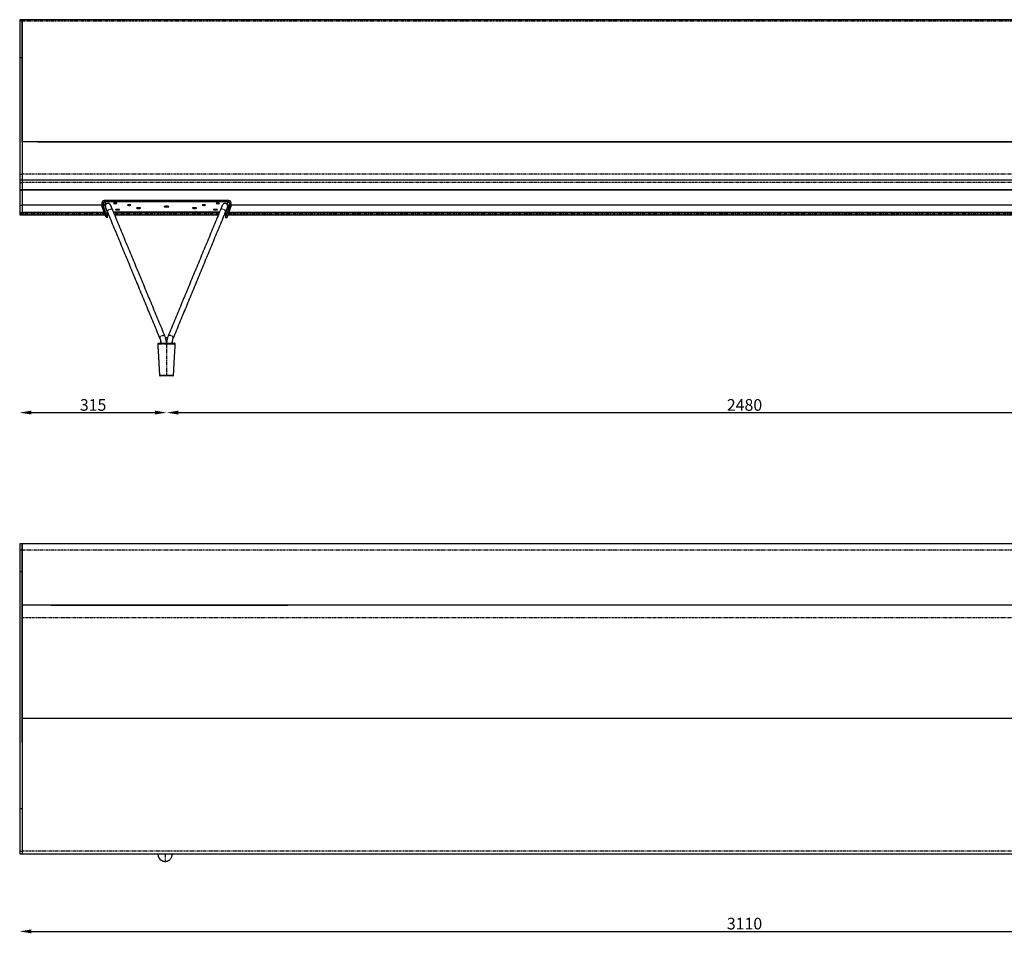
# Model space of a CAD drawing. Extents: x -8465 to 10874, y 7749 to 13068.
# Drawn here: x 6650 to 8762, y 11105 to 13065 of the extents above; entities that cross this region are included whole.
import ezdxf

# ---------------------------------------------------------------- set-up
doc = ezdxf.new("R2010")
doc.units = 0
doc.header["$PDSIZE"] = -1
doc.linetypes.add('PHANTOM', pattern=[12.7, 6.35, -1.27, 1.27, -1.27, 1.27, -1.27])
doc.layers.get('0').update_dxf_attribs({"linetype": 'CONTINUOUS'})
doc.layers.get('DEFPOINTS').update_dxf_attribs({"linetype": 'CONTINUOUS'})
doc.styles.get("Standard").update_dxf_attribs({"font": 'txt', "height": 25})
doc.dimstyles.new('ISO-25', dxfattribs={"dimtxt": 25, "dimasz": 25, "dimexe": 1.25, "dimexo": 0.625, "dimtad": 1, "dimtxsty": 'STANDARD', "dimcen": 2.5, "dimclrd": 1, "dimclre": 1, "dimazin": 3, "dimtfac": 1, "dimtmove": 0, "dimatfit": 3})

# ---------------------------------------------------------------- blocks, each defined once
blk = doc.blocks.new('*D29')
at = {"color": 1, "linetype": 'BYBLOCK'}
blk.add_line((6674.7, 11108.8), (9734.7, 11108.8), dxfattribs=at)
for points in [[(6674.7, 11113), (6674.7, 11104.6), (6649.7, 11108.8)], [(9734.7, 11113), (9734.7, 11104.6), (9759.7, 11108.8)]]:
    blk.add_solid(points, dxfattribs=at)
at = {"layer": 'DEFPOINTS', "color": 0, "linetype": 'BYBLOCK'}
for p in [(6649.7, 11281), (9759.7, 11281), (9759.7, 11108.8)]:
    blk.add_point(p, dxfattribs=at)
at = {"color": 1, "linetype": 'BYBLOCK', "insert": (8204.7, 11122.2), "char_height": 25, "attachment_point": 5}
blk.add_mtext('3110', dxfattribs=at)
blk = doc.blocks.new('*D30')
at = {"color": 1}
blk.add_line((6989.7, 12221.9), (9419.7, 12221.9), dxfattribs=at)
for points in [[(6989.7, 12226.1), (6989.7, 12217.8), (6964.7, 12221.9)], [(9419.7, 12226.1), (9419.7, 12217.8), (9444.7, 12221.9)]]:
    blk.add_solid(points, dxfattribs=at)
at = {"layer": 'DEFPOINTS', "color": 0}
for p in [(6964.7, 12300.6), (9444.7, 12301.8), (9444.7, 12221.9)]:
    blk.add_point(p, dxfattribs=at)
at = {"color": 1, "insert": (8204.7, 12235.1), "char_height": 25, "attachment_point": 5}
blk.add_mtext('2480', dxfattribs=at)
blk = doc.blocks.new('*D31')
at = {"color": 1}
blk.add_line((6674.7, 12221.9), (6939.7, 12221.9), dxfattribs=at)
for points in [[(6674.7, 12226.1), (6674.7, 12217.8), (6649.7, 12221.9)], [(6939.7, 12226.1), (6939.7, 12217.8), (6964.7, 12221.9)]]:
    blk.add_solid(points, dxfattribs=at)
at = {"layer": 'DEFPOINTS', "color": 0}
for p in [(6649.7, 12646.6), (6964.7, 12302.4), (6964.7, 12221.9)]:
    blk.add_point(p, dxfattribs=at)
at = {"color": 1, "insert": (6807.2, 12235.1), "char_height": 25, "attachment_point": 5}
blk.add_mtext('315', dxfattribs=at)

msp = doc.modelspace()

# ---------------------------------------------------------------- linework, layer by layer
at = {"color": 7, "linetype": 'CONTINUOUS'}
for p, q in [((6649.664, 13065.016), (6649.664, 13062.336)), ((6649.664, 13062.336), (6649.664, 12983.724)), ((6654.664, 13065.016), (6654.664, 13062.336)), ((6654.664, 13062.336), (6654.664, 13065.016)), ((6654.664, 13062.336), (6654.664, 12983.724)), ((6654.664, 12983.724), (6654.664, 13062.336)), ((6649.664, 12983.724), (6649.664, 12802.587)), ((6649.664, 12983.724), (6654.664, 12983.724)), ((6654.664, 12983.724), (6654.664, 12802.587)), ((6654.664, 12802.587), (6654.664, 12983.724)), ((6649.664, 12802.587), (6649.664, 12733.461)), ((6959.664, 12802.587), (6654.664, 12802.587)), ((6654.664, 12802.587), (6654.664, 12733.461)), ((6654.664, 12802.587), (6654.664, 12733.461)), ((6688.164, 12802.587), (6959.664, 12802.587)), ((8829.664, 12802.587), (6959.664, 12802.587)), ((6959.664, 12802.587), (8829.664, 12802.587)), ((6649.664, 12733.461), (6649.664, 12720.96)), ((6649.664, 12720.96), (6649.664, 12715.768)), ((6654.664, 12733.461), (6654.664, 12720.96)), ((6654.664, 12733.461), (6654.664, 12720.96)), ((6654.664, 12720.96), (6654.664, 12715.768)), ((6654.664, 12720.96), (6654.664, 12715.768)), ((6649.664, 12715.768), (6649.664, 12700.905)), ((6649.664, 12702.42), (6649.664, 12698.876)), ((6649.664, 12700.905), (6649.664, 12676.597)), ((6649.664, 12698.876), (6649.664, 12666.703)), ((6649.664, 12698.876), (6654.664, 12698.876)), ((6654.664, 12715.768), (6654.664, 12700.905)), ((6654.664, 12715.768), (6654.664, 12700.905)), ((6654.664, 12700.905), (6654.664, 12698.876)), ((6654.664, 12700.905), (6654.664, 12698.876)), ((9754.664, 12698.876), (6654.664, 12698.876)), ((6654.664, 12698.876), (6654.664, 12666.703)), ((6654.664, 12698.876), (6654.664, 12666.703)), ((6832.597, 12674.754), (7096.728, 12674.754)), ((6649.664, 12666.703), (6649.664, 12651.379)), ((6649.664, 12666.703), (6654.664, 12666.703)), ((6826.565, 12666.703), (6654.664, 12666.703)), ((6826.565, 12666.703), (6654.664, 12666.703)), ((6654.664, 12666.703), (6654.664, 12651.379)), ((6654.664, 12666.703), (6654.664, 12651.379)), ((6826.552, 12663.101), (6826.583, 12671.801)), ((6829.547, 12663.129), (6826.552, 12663.101)), ((6834.882, 12640.895), (6826.552, 12663.101)), ((6829.547, 12663.129), (6829.578, 12671.829)), ((6837.877, 12640.923), (6829.547, 12663.129)), ((6860.662, 12657.826), (6858.662, 12657.826)), ((6858.662, 12656.723), (6860.662, 12656.723)), ((6905.662, 12661.29), (6903.662, 12661.29)), ((6903.662, 12660.188), (6905.662, 12660.188)), ((7025.662, 12661.29), (7023.662, 12661.29)), ((7023.662, 12660.188), (7025.662, 12660.188)), ((7070.662, 12657.826), (7068.662, 12657.826)), ((7068.662, 12656.723), (7070.662, 12656.723)), ((7091.448, 12640.923), (7099.778, 12663.129)), ((7094.443, 12640.895), (7102.773, 12663.101)), ((7099.747, 12671.829), (7099.778, 12663.129)), ((7099.778, 12663.129), (7102.773, 12663.101)), ((7102.742, 12671.801), (7102.773, 12663.101)), ((9306.565, 12666.703), (7102.76, 12666.703)), ((9306.565, 12666.703), (7102.76, 12666.703)), ((6649.664, 12651.379), (6649.664, 12648.127)), ((6649.664, 12651.379), (6654.664, 12651.379)), ((6649.664, 12648.127), (6649.664, 12646.623)), ((6830.949, 12651.379), (6654.664, 12651.379)), ((6654.664, 12651.379), (6654.664, 12648.127)), ((6654.664, 12651.379), (6654.664, 12648.127)), ((6654.664, 12648.127), (6654.664, 12646.623)), ((6654.664, 12648.127), (6654.664, 12646.623)), ((6837.877, 12640.923), (6834.882, 12640.895)), ((6837.877, 12640.923), (6837.908, 12649.626)), ((6850.852, 12652.55), (7078.473, 12652.55)), ((7077.987, 12651.379), (6851.338, 12651.379)), ((7091.417, 12649.626), (7091.448, 12640.923)), ((7091.448, 12640.923), (7094.443, 12640.895)), ((9310.949, 12651.379), (7098.375, 12651.379)), ((6649.664, 11940.696), (6649.664, 11927.449)), ((6654.664, 11940.696), (6654.664, 11927.449)), ((6654.664, 11927.449), (6654.664, 11940.696)), ((6649.664, 11927.449), (6649.664, 11880.68)), ((6654.664, 11927.449), (6654.664, 11880.68)), ((6654.664, 11880.68), (6654.664, 11927.449)), ((6649.664, 11880.68), (6649.664, 11513.036)), ((6649.664, 11880.68), (6654.664, 11880.68)), ((6654.664, 11880.68), (6654.664, 11513.036)), ((6654.664, 11513.036), (6654.664, 11880.68)), ((9754.664, 11809.094), (6654.664, 11809.094)), ((6717.164, 11809.094), (7224.664, 11809.094)), ((9754.664, 11565.518), (6654.664, 11565.518)), ((7224.664, 11565.518), (6717.164, 11565.518)), ((6649.664, 11513.036), (6649.664, 11372.4)), ((6654.664, 11513.036), (6654.664, 11372.4)), ((6654.664, 11513.036), (6654.664, 11372.4)), ((6649.664, 11372.4), (6649.664, 11280.969)), ((6649.664, 11372.4), (6654.664, 11372.4)), ((6654.664, 11372.4), (6654.664, 11280.969)), ((6654.664, 11372.4), (6654.664, 11280.969)), ((6649.664, 11280.969), (6649.664, 11274.894)), ((6654.664, 11280.969), (6654.664, 11274.894)), ((6654.664, 11280.969), (6654.664, 11274.894))]:
    msp.add_line(p, q, dxfattribs=at)
at = {"color": 7, "linetype": 'PHANTOM'}
for p, q in [((6649.664, 13062.336), (6654.664, 13062.336)), ((6649.664, 12733.461), (6654.664, 12733.461)), ((6649.664, 12715.768), (6654.664, 12715.768)), ((6832.597, 12674.754), (6834.801, 12668.879)), ((7094.51, 12668.841), (7096.728, 12674.754)), ((6829.578, 12671.829), (6837.908, 12649.626)), ((6858.662, 12657.826), (6858.662, 12656.723)), ((6860.662, 12657.826), (6860.662, 12656.723)), ((6903.662, 12661.29), (6903.662, 12660.188)), ((6905.662, 12661.29), (6905.662, 12660.188)), ((7023.662, 12661.29), (7023.662, 12660.188)), ((7025.662, 12661.29), (7025.662, 12660.188)), ((7068.662, 12657.826), (7068.662, 12656.723)), ((7070.662, 12657.826), (7070.662, 12656.723)), ((7091.417, 12649.626), (7099.747, 12671.829)), ((6649.664, 12648.127), (6654.664, 12648.127)), ((6832.169, 12648.127), (6654.664, 12648.127)), ((6839.696, 12648.127), (6837.903, 12648.127)), ((7076.641, 12648.127), (6852.684, 12648.127)), ((7091.422, 12648.127), (7089.629, 12648.127)), ((6964.848, 12371.595), (6964.497, 12371.595)), ((6649.664, 11927.449), (6654.664, 11927.449)), ((6649.664, 11280.969), (6654.664, 11280.969))]:
    msp.add_line(p, q, dxfattribs=at)
at = {"color": 1, "linetype": 'PHANTOM'}
for p, q in [((6654.664, 13062.336), (9754.664, 13062.336)), ((9754.664, 12733.461), (6654.664, 12733.461)), ((9754.664, 12715.768), (6654.664, 12715.768)), ((9312.169, 12648.127), (7097.156, 12648.127)), ((6654.664, 11927.449), (9754.664, 11927.449)), ((9754.664, 11781.72), (6654.664, 11781.72)), ((9754.664, 11280.969), (6654.664, 11280.969))]:
    msp.add_line(p, q, dxfattribs=at)
msp.add_line((6832.597, 12677.716), (7096.728, 12677.716))
at = {"color": 1, "linetype": 'PHANTOM', "flags": 128}
for points in [[(6837.841, 12652.605), (6837.692, 12653.448), (6837.897, 12654.39), (6838.447, 12655.365), (6839.307, 12656.31), (6840.424, 12657.166), (6841.726, 12657.881), (6843.133, 12658.408), (6844.555, 12658.714), (6845.904, 12658.782), (6847.094, 12658.605), (6848.052, 12658.196), (6848.716, 12657.58), (6848.927, 12657.198)], [(7091.484, 12652.605), (7091.633, 12653.448), (7091.428, 12654.39), (7090.878, 12655.365), (7090.018, 12656.31), (7088.901, 12657.166), (7087.599, 12657.881), (7086.192, 12658.408), (7084.77, 12658.714), (7083.421, 12658.782), (7082.23, 12658.605), (7081.273, 12658.196), (7080.609, 12657.58), (7080.398, 12657.198)], [(6950.208, 12381.327), (6950.07, 12382.144), (6950.275, 12383.086), (6950.825, 12384.06), (6951.685, 12385.005), (6952.802, 12385.862), (6954.104, 12386.576), (6955.511, 12387.103), (6956.933, 12387.41), (6958.282, 12387.477), (6959.472, 12387.301), (6960.43, 12386.891), (6961.094, 12386.275), (6961.316, 12385.866)], [(6979.117, 12381.327), (6979.255, 12382.144), (6979.05, 12383.086), (6978.5, 12384.06), (6977.64, 12385.005), (6976.523, 12385.862), (6975.221, 12386.576), (6973.814, 12387.103), (6972.392, 12387.41), (6971.043, 12387.477), (6969.852, 12387.301), (6968.895, 12386.891), (6968.231, 12386.275), (6968.009, 12385.866)], [(6949.599, 12302.013), (6949.589, 12302.015), (6949.766, 12302.062), (6950.371, 12302.114), (6951.362, 12302.167), (6952.764, 12302.222), (6954.455, 12302.272), (6956.484, 12302.319), (6958.798, 12302.361), (6959.074, 12302.367), (6959.074, 12302.367), (6959.074, 12302.367)]]:
    msp.add_lwpolyline(points, dxfattribs=at)
at = {"color": 7, "linetype": 'CONTINUOUS', "flags": 128}
for points in [[(6854.662, 12670.266), (6855.799, 12670.296), (6856.812, 12670.382), (6857.593, 12670.515), (6858.055, 12670.682), (6858.151, 12670.862), (6857.868, 12671.038), (6857.237, 12671.19), (6856.328, 12671.302), (6855.239, 12671.36), (6854.086, 12671.36), (6852.997, 12671.302), (6852.087, 12671.19), (6851.457, 12671.038), (6851.174, 12670.862), (6851.27, 12670.682), (6851.732, 12670.515), (6852.513, 12670.382), (6853.526, 12670.296), (6854.662, 12670.266)], [(6858.662, 12657.826), (6857.465, 12657.792), (6856.413, 12657.697), (6855.631, 12657.55), (6855.216, 12657.37), (6855.216, 12657.179), (6855.631, 12656.999), (6856.413, 12656.852), (6857.465, 12656.757), (6858.662, 12656.723)], [(6860.662, 12656.723), (6861.86, 12656.757), (6862.912, 12656.852), (6863.694, 12656.999), (6864.109, 12657.179), (6864.109, 12657.37), (6863.694, 12657.55), (6862.912, 12657.697), (6861.86, 12657.792), (6860.662, 12657.826)], [(6884.662, 12666.644), (6885.799, 12666.674), (6886.812, 12666.76), (6887.593, 12666.894), (6888.055, 12667.06), (6888.151, 12667.241), (6887.868, 12667.416), (6887.237, 12667.568), (6886.328, 12667.68), (6885.239, 12667.739), (6884.086, 12667.739), (6882.997, 12667.68), (6882.087, 12667.568), (6881.457, 12667.416), (6881.174, 12667.241), (6881.27, 12667.06), (6881.732, 12666.894), (6882.513, 12666.76), (6883.526, 12666.674), (6884.662, 12666.644)], [(6903.662, 12661.29), (6902.465, 12661.257), (6901.413, 12661.161), (6900.631, 12661.014), (6900.216, 12660.835), (6900.216, 12660.643), (6900.631, 12660.463), (6901.413, 12660.317), (6902.465, 12660.221), (6903.662, 12660.188)], [(6905.662, 12660.188), (6906.86, 12660.221), (6907.912, 12660.317), (6908.694, 12660.463), (6909.109, 12660.643), (6909.109, 12660.835), (6908.694, 12661.014), (6907.912, 12661.161), (6906.86, 12661.257), (6905.662, 12661.29)], [(6964.662, 12663.101), (6966.011, 12663.13), (6967.26, 12663.215), (6968.317, 12663.351), (6969.102, 12663.526), (6969.558, 12663.728), (6969.651, 12663.942), (6969.374, 12664.152), (6968.747, 12664.342), (6967.818, 12664.499), (6966.654, 12664.61), (6965.343, 12664.668), (6963.982, 12664.668), (6962.67, 12664.61), (6961.507, 12664.499), (6960.578, 12664.342), (6959.951, 12664.152), (6959.674, 12663.942), (6959.767, 12663.728), (6960.223, 12663.526), (6961.008, 12663.351), (6962.065, 12663.215), (6963.313, 12663.13), (6964.662, 12663.101)], [(7023.662, 12661.29), (7022.465, 12661.257), (7021.413, 12661.161), (7020.631, 12661.014), (7020.216, 12660.835), (7020.216, 12660.643), (7020.631, 12660.463), (7021.413, 12660.317), (7022.465, 12660.221), (7023.662, 12660.188)], [(7025.662, 12660.188), (7026.86, 12660.221), (7027.912, 12660.317), (7028.694, 12660.463), (7029.109, 12660.643), (7029.109, 12660.835), (7028.694, 12661.014), (7027.912, 12661.161), (7026.86, 12661.257), (7025.662, 12661.29)], [(7044.662, 12667.746), (7043.526, 12667.716), (7042.513, 12667.63), (7041.732, 12667.496), (7041.27, 12667.33), (7041.174, 12667.15), (7041.457, 12666.974), (7042.087, 12666.822), (7042.997, 12666.71), (7044.086, 12666.651), (7045.239, 12666.651), (7046.328, 12666.71), (7047.237, 12666.822), (7047.868, 12666.974), (7048.151, 12667.15), (7048.055, 12667.33), (7047.593, 12667.496), (7046.812, 12667.63), (7045.799, 12667.716), (7044.662, 12667.746)], [(7068.662, 12657.826), (7067.465, 12657.792), (7066.413, 12657.697), (7065.631, 12657.55), (7065.216, 12657.37), (7065.216, 12657.179), (7065.631, 12656.999), (7066.413, 12656.852), (7067.465, 12656.757), (7068.662, 12656.723)], [(7070.662, 12656.723), (7071.86, 12656.757), (7072.912, 12656.852), (7073.694, 12656.999), (7074.109, 12657.179), (7074.109, 12657.37), (7073.694, 12657.55), (7072.912, 12657.697), (7071.86, 12657.792), (7070.662, 12657.826)], [(7074.662, 12671.368), (7073.526, 12671.338), (7072.513, 12671.252), (7071.732, 12671.118), (7071.27, 12670.952), (7071.174, 12670.771), (7071.457, 12670.595), (7072.087, 12670.444), (7072.997, 12670.332), (7074.086, 12670.273), (7075.239, 12670.273), (7076.328, 12670.332), (7077.237, 12670.444), (7077.868, 12670.595), (7078.151, 12670.771), (7078.055, 12670.952), (7077.593, 12671.118), (7076.812, 12671.252), (7075.799, 12671.338), (7074.662, 12671.368)]]:
    msp.add_lwpolyline(points, dxfattribs=at)
at = {"color": 7, "linetype": 'CONTINUOUS'}
for centre, radius, start, end in [((6947.799, 12368.595), 2, 89.989087, 183.881097), ((6981.526, 12368.595), 2, 355.800889, 89.998723), ((6951.089, 12302.095), 1.5, 183.141727, 269.695244), ((6978.239, 12302.095), 1.5, 270.000815, 357.038582), ((6961.192, 11273.5), 14.535, 194.157142, 249.213412)]:
    msp.add_arc(centre, radius, start, end, dxfattribs=at)
at = {"color": 7, "linetype": 'PHANTOM'}
for centre, start, end in [((6948.189, 12368.625), 90.949727, 181.478853), ((6981.136, 12368.625), 358.521629, 89.050187)]:
    msp.add_arc(centre, 1.97, start, end, dxfattribs=at)
at = {"color": 7, "linetype": 'CONTINUOUS'}
for points, degree in [([(6654.664, 13065.016), (6649.664, 13065.016)], 1), ([(9754.664, 13065.016), (6654.664, 13065.016)], 1), ([(6654.664, 12720.96), (6649.664, 12720.96)], 1), ([(9754.664, 12720.96), (6654.664, 12720.96)], 1), ([(6649.664, 12700.905), (6654.664, 12700.905)], 1), ([(6654.664, 12700.905), (9754.664, 12700.905)], 1), ([(6826.583, 12671.801), (6826.675, 12672.573), (6826.859, 12674.116), (6828.25, 12676.071), (6830.236, 12677.443), (6831.81, 12677.625), (6832.597, 12677.716)], 3), ([(6829.578, 12671.829), (6829.625, 12672.212), (6829.719, 12672.978), (6830.417, 12673.948), (6831.414, 12674.625), (6832.203, 12674.711), (6832.597, 12674.754)], 3), ([(6832.597, 12674.754), (6832.597, 12677.716)], 1), ([(7096.728, 12677.716), (7097.515, 12677.625), (7099.089, 12677.443), (7101.075, 12676.071), (7102.466, 12674.116), (7102.65, 12672.573), (7102.742, 12671.801)], 3), ([(7096.728, 12677.716), (7096.728, 12674.754)], 1), ([(7096.728, 12674.754), (7097.122, 12674.711), (7097.911, 12674.625), (7098.907, 12673.948), (7099.606, 12672.978), (7099.7, 12672.212), (7099.747, 12671.829)], 3), ([(6829.578, 12671.829), (6826.583, 12671.801)], 1), ([(6833.825, 12662.301), (6837.841, 12652.605)], 1), ([(6848.927, 12657.198), (6844.911, 12666.893)], 1), ([(6844.93, 12666.847), (6844.937, 12666.819)], 1), ([(6961.305, 12385.893), (6848.927, 12657.198)], 1), ([(7080.398, 12657.198), (6968.02, 12385.893)], 1), ([(7084.414, 12666.893), (7080.398, 12657.198)], 1), ([(7084.388, 12666.819), (7084.395, 12666.847)], 1), ([(7091.484, 12652.605), (7095.5, 12662.301)], 1), ([(7102.742, 12671.801), (7099.747, 12671.829)], 1), ([(6649.664, 12646.623), (6654.664, 12646.623)], 1), ([(6654.664, 12646.623), (6832.733, 12646.623)], 1), ([(6837.841, 12652.605), (6950.219, 12381.301)], 1), ([(6837.897, 12646.623), (6840.319, 12646.623)], 1), ([(6853.307, 12646.623), (7076.018, 12646.623)], 1), ([(6979.106, 12381.301), (7091.484, 12652.605)], 1), ([(7089.006, 12646.623), (7091.428, 12646.623)], 1), ([(7096.591, 12646.623), (9312.733, 12646.623)], 1), ([(6978.988, 12380.941), (6979.217, 12381.568)], 1), ([(6654.664, 11940.696), (6649.664, 11940.696)], 1), ([(9754.664, 11940.696), (6654.664, 11940.696)], 1), ([(6649.664, 11274.894), (6654.664, 11274.894)], 1), ([(6654.664, 11274.894), (9754.664, 11274.894)], 1)]:
    msp.add_open_spline(points, degree=degree, dxfattribs=at)
for points, knots in [([(6845.266, 12665.918), (6844.956, 12666.726), (6844.368, 12668.259), (6842.596, 12670.004), (6840.869, 12670.748), (6839.576, 12670.921), (6838.301, 12670.902), (6836.887, 12670.521), (6835.482, 12669.646), (6834.468, 12668.626), (6833.706, 12667.348), (6833.291, 12665.943), (6833.201, 12664.549), (6833.387, 12663.678), (6833.476, 12663.262)], [0, 0, 0, 0, 0.15497828, 0.29392085, 0.40433934, 0.44609454, 0.48504732, 0.5899861, 0.65498718, 0.72546081, 0.79828541, 0.87009275, 0.93797837, 1, 1, 1, 1]), ([(6833.44, 12663.461), (6833.44, 12663.398), (6833.439, 12663.274), (6833.684, 12662.655), (6833.806, 12662.348)], [0, 0, 0, 0, 0.50402028, 1, 1, 1, 1]), ([(6833.63, 12662.794), (6833.758, 12662.482), (6834.014, 12661.858), (6834.939, 12659.618), (6836.19, 12656.593), (6837.284, 12653.951), (6837.83, 12652.632)], [0, 0, 0, 0, 0.25101472, 0.50137873, 0.75114912, 1, 1, 1, 1]), ([(6848.938, 12657.171), (6848.406, 12658.454), (6847.344, 12661.017), (6846.149, 12663.897), (6845.284, 12665.979), (6845.063, 12666.507), (6844.952, 12666.77)], [0, 0, 0, 0, 0.2510789, 0.50147108, 0.75116322, 1, 1, 1, 1]), ([(7084.373, 12666.77), (7084.262, 12666.507), (7084.041, 12665.979), (7083.176, 12663.897), (7081.981, 12661.017), (7080.919, 12658.454), (7080.387, 12657.171)], [0, 0, 0, 0, 0.248836781, 0.498528922, 0.748921096, 1, 1, 1, 1]), ([(7095.849, 12663.262), (7095.973, 12664.008), (7096.226, 12665.527), (7095.525, 12667.722), (7094.276, 12669.342), (7092.604, 12670.474), (7090.912, 12670.915), (7089.255, 12670.848), (7087.837, 12670.444), (7086.503, 12669.666), (7084.995, 12668.232), (7084.431, 12666.837), (7084.059, 12665.918)], [0, 0, 0, 0, 0.11213459, 0.22837869, 0.33155555, 0.41303171, 0.52329906, 0.5937012, 0.6716005, 0.75404226, 0.83790631, 1, 1, 1, 1]), ([(7091.495, 12652.632), (7092.041, 12653.951), (7093.135, 12656.593), (7094.386, 12659.618), (7095.311, 12661.858), (7095.567, 12662.482), (7095.695, 12662.794)], [0, 0, 0, 0, 0.24885088, 0.49862127, 0.74898528, 1, 1, 1, 1]), ([(7095.519, 12662.348), (7095.641, 12662.655), (7095.886, 12663.274), (7095.885, 12663.398), (7095.885, 12663.461)], [0, 0, 0, 0, 0.49597972, 1, 1, 1, 1]), ([(6837.908, 12649.626), (6837.938, 12650.018), (6837.98, 12650.586), (6838.328, 12651.032), (6838.435, 12651.17)], [0, 0, 0, 0, 0.69099699, 1, 1, 1, 1]), ([(7090.89, 12651.17), (7090.997, 12651.032), (7091.345, 12650.586), (7091.387, 12650.018), (7091.417, 12649.626)], [0, 0, 0, 0, 0.30900301, 1, 1, 1, 1]), ([(6950.108, 12381.568), (6950.512, 12380.464), (6951.3, 12378.307), (6952.105, 12374.513), (6952.373, 12371.855), (6952.5, 12370.595)], [0, 0, 0, 0, 0.35551328, 0.69443196, 1, 1, 1, 1]), ([(6950.208, 12381.328), (6950.632, 12380.165), (6951.436, 12377.96), (6952.202, 12374.251), (6952.435, 12371.762), (6952.545, 12370.595)], [0, 0, 0, 0, 0.372128513, 0.705486368, 1, 1, 1, 1]), ([(6964.555, 12370.595), (6964.524, 12371.163), (6964.438, 12372.773), (6964.148, 12375.198), (6963.688, 12377.909), (6963.103, 12380.535), (6962.325, 12383.247), (6961.657, 12384.98), (6961.316, 12385.867)], [0, 0, 0, 0, 0.10263728, 0.29113331, 0.44549981, 0.61388221, 0.80252452, 1, 1, 1, 1]), ([(6966.702, 12381.936), (6966.354, 12382.071), (6965.44, 12382.428), (6964.044, 12382.421), (6963.017, 12382.23), (6962.649, 12382.026), (6962.607, 12382.003)], [0, 0, 0, 0, 0.26329544, 0.69213339, 0.96520219, 1, 1, 1, 1]), ([(6968.009, 12385.867), (6967.63, 12384.876), (6966.88, 12382.918), (6966.024, 12379.77), (6965.388, 12376.598), (6964.956, 12373.552), (6964.825, 12371.536), (6964.764, 12370.595)], [0, 0, 0, 0, 0.21997677, 0.43458028, 0.63487191, 0.82943329, 1, 1, 1, 1]), ([(6976.78, 12370.595), (6976.89, 12371.762), (6977.123, 12374.251), (6977.889, 12377.96), (6978.693, 12380.165), (6979.117, 12381.328)], [0, 0, 0, 0, 0.29451363, 0.62787149, 1, 1, 1, 1]), ([(6976.847, 12370.595), (6976.923, 12371.524), (6977.058, 12373.168), (6977.444, 12375.44), (6977.817, 12377.256), (6978.128, 12378.309), (6978.251, 12378.724)], [0, 0, 0, 0, 0.31646293, 0.55995666, 0.82633866, 1, 1, 1, 1]), ([(6945.803, 12368.46), (6945.918, 12366.733), (6946.155, 12363.168), (6946.484, 12358.113), (6946.768, 12353.62), (6946.985, 12350.109), (6947.154, 12347.289), (6947.333, 12344.231), (6947.542, 12340.597), (6947.771, 12336.487), (6947.997, 12332.336), (6948.235, 12327.943), (6948.488, 12323.196), (6948.728, 12318.619), (6948.905, 12315.229), (6949.02, 12313.044), (6949.088, 12311.738), (6949.173, 12310.149), (6949.286, 12308.003), (6949.424, 12305.382), (6949.533, 12303.304), (6949.589, 12302.219), (6949.6, 12302.007)], [0, 0, 0, 0, 0.07806349, 0.16115372, 0.22911697, 0.28197936, 0.32061904, 0.35696274, 0.4202165, 0.48480758, 0.54258156, 0.607428, 0.68277753, 0.75667866, 0.81435, 0.83579584, 0.85497156, 0.87294093, 0.90683409, 0.95113058, 0.99045283, 1, 1, 1, 1]), ([(6947.952, 12370.595), (6947.91, 12370.595), (6947.851, 12370.595), (6948.09, 12370.595), (6948.157, 12370.595)], [0, 0, 0, 0, 0.7210802, 1, 1, 1, 1]), ([(6948.157, 12370.595), (6948.243, 12370.595), (6948.495, 12370.595), (6949.392, 12370.595), (6951.344, 12370.595), (6953.741, 12370.595), (6955.327, 12370.595), (6956.055, 12370.595), (6956.796, 12370.595), (6958.548, 12370.595), (6961.183, 12370.595), (6963.502, 12370.595), (6964.662, 12370.595)], [0, 0, 0, 0, 0.04650758, 0.1355542, 0.31755758, 0.49954047, 0.54443782, 0.56687164, 0.61176835, 0.6566649, 0.82820925, 1, 1, 1, 1]), ([(6964.662, 12370.595), (6966.552, 12370.595), (6969.053, 12370.595), (6971.868, 12370.595), (6972.919, 12370.595), (6973.509, 12370.595), (6974.982, 12370.595), (6977.313, 12370.595), (6979.918, 12370.595), (6980.752, 12370.595), (6981.168, 12370.595)], [0, 0, 0, 0, 0.27998184, 0.37048874, 0.41562887, 0.43818418, 0.46073994, 0.64333943, 0.82220946, 1, 1, 1, 1]), ([(6979.724, 12302.006), (6979.751, 12302.525), (6979.817, 12303.834), (6979.905, 12305.58), (6979.974, 12307.319), (6980.064, 12309.131), (6980.192, 12311.55), (6980.377, 12314.865), (6980.596, 12318.828), (6980.822, 12322.991), (6981.022, 12326.681), (6981.193, 12329.843), (6981.35, 12332.741), (6981.508, 12335.646), (6981.664, 12338.454), (6981.8, 12340.872), (6981.918, 12342.943), (6982.045, 12345.155), (6982.217, 12348.069), (6982.455, 12351.979), (6982.766, 12356.934), (6983.129, 12362.543), (6983.392, 12366.51), (6983.522, 12368.462)], [0, 0, 0, 0, 0.023440224, 0.059127248, 0.079050114, 0.105468421, 0.140801675, 0.187774773, 0.253507681, 0.317795485, 0.374147239, 0.418939794, 0.460171578, 0.504756623, 0.549894787, 0.586713733, 0.613777108, 0.643464982, 0.687310784, 0.746260222, 0.821095042, 0.911951676, 1, 1, 1, 1]), ([(6981.526, 12370.595), (6981.519, 12370.595), (6981.499, 12370.595), (6981.295, 12370.595), (6981.162, 12370.595)], [0, 0, 0, 0, 0.35174044, 1, 1, 1, 1]), ([(6964.662, 12300.595), (6963.878, 12300.595), (6962.702, 12300.595), (6961.36, 12300.595), (6960.607, 12300.595), (6960.189, 12300.595), (6959.775, 12300.595), (6958.816, 12300.595), (6957.271, 12300.595), (6955.442, 12300.595), (6953.888, 12300.595), (6952.645, 12300.595), (6951.724, 12300.595), (6951.217, 12300.595), (6951.022, 12300.595), (6951.094, 12300.595), (6951.098, 12300.595)], [0, 0, 0, 0, 0.10947331, 0.16407812, 0.19136327, 0.21864856, 0.2254683, 0.25275307, 0.36227047, 0.46779237, 0.57331432, 0.67885266, 0.78438587, 0.88944531, 0.99451022, 1, 1, 1, 1]), ([(6978.239, 12300.595), (6978.199, 12300.595), (6978.12, 12300.595), (6977.53, 12300.595), (6976.598, 12300.595), (6975.331, 12300.595), (6973.766, 12300.595), (6971.958, 12300.595), (6970.455, 12300.595), (6969.414, 12300.595), (6968.975, 12300.595), (6968.354, 12300.595), (6966.966, 12300.595), (6965.628, 12300.595), (6964.662, 12300.595)], [0, 0, 0, 0, 0.10661803, 0.21323069, 0.31986247, 0.42649962, 0.53304297, 0.63958627, 0.74508773, 0.77138055, 0.79767139, 0.81081453, 0.86343058, 1, 1, 1, 1]), ([(6945.711, 11274.894), (6945.713, 11274.886), (6945.825, 11274.477), (6946.032, 11273.713), (6946.313, 11272.67), (6946.544, 11271.808), (6946.733, 11271.103), (6946.888, 11270.528), (6946.99, 11270.147), (6947.04, 11269.964), (6947.048, 11269.932)], [0, 0, 0, 0, 0.00529133, 0.26958843, 0.48327852, 0.65289857, 0.78656265, 0.89300798, 0.9812411, 1, 1, 1, 1]), ([(6956.034, 11259.911), (6956.034, 11259.911), (6956.146, 11259.868), (6956.308, 11259.807), (6956.677, 11259.676), (6957.142, 11259.527), (6957.978, 11259.298), (6959.462, 11258.988), (6960.759, 11258.932), (6961.622, 11258.894)], [0, 0, 0, 0, 0.0000105, 0.06276473, 0.09133906, 0.20545568, 0.3194176, 0.5467579, 1, 1, 1, 1]), ([(6961.622, 11258.894), (6961.622, 11258.894), (6962.684, 11258.894), (6964.164, 11259.036), (6965.697, 11259.409), (6966.388, 11259.617), (6966.795, 11259.753), (6967.1, 11259.868), (6967.211, 11259.911), (6967.211, 11259.911)], [0, 0, 0, 0, 0.00001051, 0.5578444, 0.77470134, 0.8288914, 0.93743171, 0.99998949, 1, 1, 1, 1]), ([(6967.211, 11259.911), (6967.211, 11259.911), (6967.294, 11259.942), (6968.142, 11260.284), (6969.698, 11261.075), (6971.71, 11262.568), (6973.45, 11264.375), (6974.854, 11266.475), (6975.768, 11268.352), (6976.056, 11269.563), (6976.147, 11269.947)], [0, 0, 0, 0, 0.000004297, 0.019088161, 0.196463222, 0.373432543, 0.555509103, 0.732785257, 0.915245802, 1, 1, 1, 1]), ([(6976.197, 11269.934), (6976.205, 11269.965), (6976.254, 11270.146), (6976.356, 11270.526), (6976.511, 11271.1), (6976.699, 11271.803), (6976.93, 11272.664), (6977.211, 11273.704), (6977.418, 11274.471), (6977.531, 11274.882), (6977.534, 11274.894)], [0, 0, 0, 0, 0.01824136, 0.10635379, 0.21261497, 0.34602948, 0.51533169, 0.72863517, 0.99248255, 1, 1, 1, 1])]:
    msp.add_open_spline(points, degree=3, knots=knots, dxfattribs=at)
at = {"color": 7, "linetype": 'PHANTOM'}
for points, knots in [([(6946.22, 12368.574), (6946.148, 12368.562), (6945.906, 12368.52), (6945.746, 12368.475), (6945.814, 12368.462), (6945.821, 12368.461)], [0, 0, 0, 0, 0.28054468, 0.93575173, 1, 1, 1, 1]), ([(6947.458, 12368.696), (6947.458, 12368.696), (6947.447, 12368.695), (6947.09, 12368.682), (6946.619, 12368.628), (6946.322, 12368.588), (6946.22, 12368.574)], [0, 0, 0, 0, 0.00001804, 0.02148614, 0.66402092, 1, 1, 1, 1]), ([(6961.622, 11274.12), (6960.431, 11274.129), (6958.047, 11274.146), (6955.296, 11274.059), (6953.402, 11274.317), (6952.528, 11274.513), (6951.876, 11274.701), (6951.572, 11274.802), (6951.438, 11274.848), (6951.438, 11274.848)], [0, 0, 0, 0, 0.34853062, 0.69712077, 0.80166067, 0.90626719, 0.95856171, 0.99999416, 1, 1, 1, 1]), ([(6961.622, 11274.894), (6961.622, 11274.87), (6961.622, 11274.649), (6961.622, 11274.341), (6961.622, 11274.194), (6961.622, 11274.12)], [0, 0, 0, 0, 0.05665834, 0.52832917, 1, 1, 1, 1]), ([(6971.807, 11274.848), (6971.807, 11274.848), (6971.711, 11274.815), (6971.443, 11274.725), (6971, 11274.592), (6970.302, 11274.416), (6969.077, 11274.178), (6966.112, 11274.077), (6963.514, 11274.102), (6961.622, 11274.12)], [0, 0, 0, 0, 0.00000585, 0.02982426, 0.08259049, 0.13512216, 0.24020476, 0.44657861, 1, 1, 1, 1])]:
    msp.add_open_spline(points, degree=3, knots=knots, dxfattribs=at)
at = {"color": 1, "linetype": 'PHANTOM'}
for points, knots in [([(6954.478, 12368.966), (6954.478, 12368.966), (6954.273, 12368.96), (6953.399, 12368.941), (6951.898, 12368.897), (6950.149, 12368.84), (6948.635, 12368.76), (6947.814, 12368.743), (6947.458, 12368.696), (6947.458, 12368.696)], [0, 0, 0, 0, 0.00000643, 0.06969284, 0.30040009, 0.53773881, 0.76564305, 0.99999358, 1, 1, 1, 1]), ([(6964.662, 12369.041), (6963.471, 12369.04), (6961.087, 12369.039), (6958.336, 12369.031), (6956.442, 12369.003), (6955.568, 12368.988), (6954.916, 12368.975), (6954.612, 12368.968), (6954.478, 12368.966), (6954.478, 12368.966)], [0, 0, 0, 0, 0.34853062, 0.69712077, 0.80166067, 0.90626719, 0.95856171, 0.99999416, 1, 1, 1, 1]), ([(6974.847, 12368.966), (6974.847, 12368.966), (6974.751, 12368.968), (6974.483, 12368.973), (6974.04, 12368.983), (6973.342, 12368.996), (6972.117, 12369.016), (6969.152, 12369.048), (6966.554, 12369.044), (6964.662, 12369.041)], [0, 0, 0, 0, 0.000005846, 0.029824256, 0.082590487, 0.135122155, 0.240204757, 0.446578614, 1, 1, 1, 1]), ([(6964.662, 12369.041), (6964.662, 12354.795), (6964.662, 12332.591), (6964.662, 12310.387), (6964.662, 12302.429)], [0, 0, 0, 0, 0.6415746, 1, 1, 1, 1]), ([(6981.866, 12368.696), (6981.866, 12368.696), (6981.71, 12368.714), (6981.167, 12368.738), (6980.073, 12368.801), (6978.503, 12368.861), (6976.744, 12368.922), (6975.497, 12368.943), (6974.847, 12368.966), (6974.847, 12368.966)], [0, 0, 0, 0, 0.00000643, 0.10327909, 0.33023247, 0.56355593, 0.77908028, 0.99999357, 1, 1, 1, 1]), ([(6983.105, 12368.574), (6982.755, 12368.627), (6982.404, 12368.68), (6981.866, 12368.696), (6981.866, 12368.696)], [0, 0, 0, 0, 0.99998194, 1, 1, 1, 1]), ([(6959.074, 12302.367), (6959.074, 12302.367), (6959.186, 12302.368), (6959.348, 12302.37), (6959.717, 12302.376), (6960.182, 12302.384), (6961.018, 12302.398), (6962.502, 12302.422), (6963.799, 12302.426), (6964.662, 12302.429)], [0, 0, 0, 0, 0.000010504, 0.062764735, 0.091339061, 0.20545568, 0.319417603, 0.546757896, 1, 1, 1, 1]), ([(6964.662, 12302.429), (6964.662, 12302.429), (6965.724, 12302.429), (6967.204, 12302.416), (6968.737, 12302.391), (6969.428, 12302.379), (6969.835, 12302.372), (6970.14, 12302.368), (6970.251, 12302.367), (6970.251, 12302.367)], [0, 0, 0, 0, 0.00001051, 0.5578444, 0.77470134, 0.8288914, 0.93743171, 0.99998949, 1, 1, 1, 1]), ([(6970.251, 12302.367), (6970.251, 12302.367), (6970.334, 12302.364), (6971.182, 12302.35), (6972.738, 12302.323), (6974.751, 12302.277), (6976.487, 12302.227), (6977.906, 12302.172), (6978.953, 12302.118), (6979.565, 12302.067), (6979.79, 12302.033), (6979.734, 12302.018), (6979.733, 12302.018)], [0, 0, 0, 0, 0.00000336, 0.01492451, 0.15360924, 0.29197673, 0.43433744, 0.57294483, 0.71560576, 0.8541769, 0.9967929, 1, 1, 1, 1]), ([(6961.622, 11274.12), (6961.622, 11270.864), (6961.622, 11265.789), (6961.622, 11260.713), (6961.622, 11258.894)], [0, 0, 0, 0, 0.6415746, 1, 1, 1, 1])]:
    msp.add_open_spline(points, degree=3, knots=knots, dxfattribs=at)
for points in [[(6964.662, 12370.595), (6964.662, 12370.573), (6964.662, 12370.529), (6964.662, 12370.185), (6964.662, 12369.683), (6964.662, 12369.255), (6964.662, 12369.041)], [(6964.662, 12302.429), (6964.662, 12302.318), (6964.662, 12302.096), (6964.662, 12301.758), (6964.662, 12301.439), (6964.662, 12301.152), (6964.662, 12300.912), (6964.662, 12300.733), (6964.662, 12300.617), (6964.662, 12300.602), (6964.662, 12300.595)]]:
    msp.add_open_spline(points, degree=3, dxfattribs=at)
at = {"color": 7, "linetype": 'PHANTOM'}
msp.add_open_spline([(6983.439, 12368.466), (6983.105, 12368.574)], degree=1, dxfattribs=at)

# ---------------------------------------------------------------- dimensions: what is measured, and where the dimension line sits
for base, p1, p2, picture, middle in [((6964.662, 12221.949), (6649.664, 12646.623), (6964.662, 12302.429), '*D31', (6807.163, 12235.074)), ((9444.662, 12221.949), (6964.662, 12300.595), (9444.662, 12301.804), '*D30', (8204.662, 12235.074)), ((9759.664, 11108.801), (6649.664, 11280.969), (9759.664, 11280.969), '*D29', (8204.664, 11122.199))]:
    dim = msp.add_linear_dim(base=base, p1=p1, p2=p2, dimstyle='ISO-25', override={"dimexo": 100, "dimse1": 1, "dimse2": 1, "dimclrt": 1})
    dim.commit()
    dim.dimension.update_dxf_attribs({"geometry": picture, "text_midpoint": middle})

doc.saveas('drawing.dxf')
